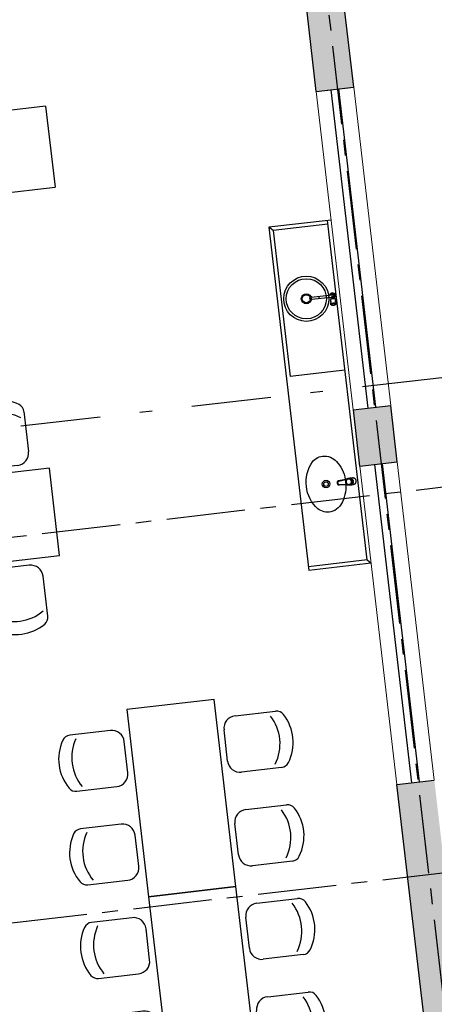
# Model space of a CAD drawing. Units: metres. Extents: x 0 to 724, y -252 to 1290.
# Drawn here: x 558 to 561, y 535 to 542 of the extents above; entities that cross this region are included whole.
import ezdxf
from ezdxf.enums import TextEntityAlignment as Align
from ezdxf.lldxf.tags import DXFTag

# ---------------------------------------------------------------- set-up
doc = ezdxf.new("R2010")
doc.units = ezdxf.units.M
doc.linetypes.add('DASHDOT2', pattern=[12.7, 6.35, -3.175, 0, -3.175])
doc.linetypes.add('PL-POUSO-ARQ-EIXO$0$CENTER', pattern=[2, 1.25, -0.25, 0.25, -0.25])
for name, color, linetype in [('0149-11_REF-PE$0$ARQ-detalhe bloco', 1, 'Continuous'), ('0149-11_REF-PE$0$ARQ-sanitários', 2, 'Continuous'), ('_ARQ_MOB', 8, 'Continuous'), ('_ARQ_VISTA02', 2, 'Continuous'), ('ARQ-nome do ambiente', 3, 'Continuous'), ('EIXO$0$A-EIXOS-PRI', 252, 'PL-POUSO-ARQ-EIXO$0$CENTER'), ('OFC-MALL-ARQ-EX-1PV$0$A_HTC_1', 252, 'Continuous'), ('PROJECAO', 251, 'DASHED2')]:
    doc.layers.add(name, color=color, linetype=linetype)
doc.layers.add('Alvenaria', color=5, linetype='Continuous', lineweight=30)
doc.layers.add('ARQ-GRADIL', color=32, linetype='Continuous', lineweight=15)
doc.styles.add('12075', font='romans.shx', dxfattribs={"height": 0.225})
tags = doc.linetypes.add('DASHED2', pattern=[0.375, 0.25, -0.125]).pattern_tags.tags
tags[6:7] = [DXFTag(74, 4), DXFTag(75, 0), DXFTag(340, '0'), DXFTag(46, 1.0), DXFTag(50, 0.0), DXFTag(44, 0.0), DXFTag(45, 0.0)]
tags[4:5] = [DXFTag(74, 4), DXFTag(75, 0), DXFTag(340, '0'), DXFTag(46, 1.0), DXFTag(50, 0.0), DXFTag(44, 0.0), DXFTag(45, 0.0)]

# ---------------------------------------------------------------- blocks, each defined once
blk = doc.blocks.new('0149-11_REF-PE$0$1170c_p')
for p, q in [((-26, -21.7), (-25.9, -22.8)), ((-25.9, -0.3), (-25.9, -17.2)), ((-25.9, -17.3), (-25.9, -17.3)), ((-25.9, -17.3), (-25.9, -21.9)), ((-25.9, -17.3), (-25.9, -17.3)), ((-25.9, -26.3), (-25.9, -32.3)), ((-23.6, -42.7), (-22.8, -49.5)), ((-22.8, -49.5), (-22.6, -50.8)), ((-22.6, -50.8), (-22.6, -50.8)), ((-22.6, -50.8), (-21.8, -58)), ((-21.8, -49.6), (-22.3, -45)), ((-21.6, -50.9), (-21.8, -49.6)), ((-21.8, -58), (-15.8, -112.6)), ((-20.8, -57.7), (-21.6, -50.9)), ((-14.8, -112.3), (-20.8, -57.7)), ((20.8, -57.7), (-20.8, -57.7)), ((14.8, -112.3), (20.8, -57.7)), ((21.8, -58), (15.8, -112.6)), ((20.8, -57.7), (21.6, -50.9)), ((21.6, -50.9), (21.8, -49.6)), ((21.8, -49.6), (22.3, -45)), ((22.6, -50.8), (21.8, -58)), ((22.8, -49.5), (22.6, -50.8)), ((22.6, -50.8), (22.6, -50.8)), ((23.6, -42.6), (22.8, -49.5)), ((25.1, -19.9), (25, -19.8)), ((25.9, -0.3), (25.9, -17.2)), ((25.9, -17.2), (25.9, -17.2)), ((25.9, -17.3), (25.9, -17.3)), ((25.9, -17.3), (25.9, -21.9)), ((25.9, -17.3), (25.9, -17.3)), ((25.9, -22.8), (26, -21.7)), ((25.9, -32.3), (25.9, -26.3)), ((26.1, -17.2), (26.1, -17)), ((-15.8, -112.6), (-15.4, -115.9)), ((-15.4, -115.9), (-15.4, -116.1)), ((-15.4, -116.1), (-15.3, -116.3)), ((-3.8, -121.9), (3.8, -121.9)), ((3.8, -123.1), (-3.8, -123.1)), ((-3.5, -126.2), (3.5, -126.2)), ((-3.5, -126.2), (3.5, -126.2)), ((-3.5, -126.2), (-3.5, -126.2)), ((3.5, -126.2), (3.5, -126.2)), ((15.3, -116.3), (15.4, -116.1)), ((15.8, -112.6), (15.4, -115.9)), ((15.4, -116.1), (15.4, -115.9))]:
    blk.add_line(p, q)
for points in [[(24.3, 9.3, 0), (24, 10, 0), (23.5, 11.1, 0), (23, 12.2, 0), (22.4, 13.2, 0), (21.8, 14.3, 0), (21.1, 15.3, 0), (20.4, 16.3, 0), (19.7, 17.2, 0), (18.9, 18.1, 0), (18.1, 19, 0), (17.2, 19.8, 0), (16.3, 20.6, 0), (15.4, 21.4, 0), (14.5, 22.1, 0), (13.5, 22.7, 0), (12.5, 23.3, 0), (11.4, 23.9, 0), (10.4, 24.4, 0), (9.3, 24.9, 0), (8.2, 25.3, 0), (7.1, 25.6, 0), (5.9, 25.9, 0), (4.8, 26.2, 0), (3.7, 26.4, 0), (2.5, 26.5, 0), (1.3, 26.6, 0), (0.2, 26.7, 0), (-1, 26.6, 0), (-2.1, 26.6, 0), (-3.3, 26.4, 0), (-4.5, 26.3, 0), (-5.6, 26, 0), (-6.7, 25.7, 0), (-7.8, 25.4, 0), (-8.9, 25, 0), (-10, 24.6, 0), (-11.1, 24.1, 0), (-12.1, 23.5, 0), (-13.2, 22.9, 0), (-14.1, 22.3, 0), (-15.1, 21.6, 0), (-16, 20.9, 0), (-16.9, 20.1, 0), (-17.8, 19.3, 0), (-18.7, 18.4, 0), (-19.4, 17.5, 0), (-20.2, 16.6, 0), (-20.9, 15.6, 0), (-21.6, 14.6, 0), (-22.2, 13.6, 0), (-22.8, 12.5, 0), (-23.3, 11.5, 0), (-23.8, 10.3, 0), (-24.3, 9.2, 0), (-24.7, 8, 0), (-25, 6.9, 0), (-25.3, 5.7, 0), (-25.4, 5.3, 0)], [(25.4, 5.2, 0), (24.9, 7.3, 0), (24.2, 9.4, 0), (23.3, 11.5, 0), (22.3, 13.4, 0), (21.1, 15.3, 0), (19.8, 17.1, 0), (18.3, 18.8, 0), (16.7, 20.3, 0), (14.9, 21.7, 0), (13, 23, 0), (11, 24.1, 0), (9, 25, 0), (6.8, 25.7, 0), (4.6, 26.2, 0), (2.3, 26.5, 0), (0.1, 26.6, 0), (-2.2, 26.5, 0), (-4.5, 26.2, 0), (-6.7, 25.7, 0), (-8.9, 25, 0), (-10.9, 24.1, 0), (-12.9, 23, 0), (-14.8, 21.8, 0), (-16.6, 20.4, 0), (-18.2, 18.9, 0), (-19.7, 17.2, 0), (-21.1, 15.4, 0), (-22.3, 13.5, 0), (-23.3, 11.6, 0), (-24.1, 9.5, 0), (-24.8, 7.4, 0), (-25.4, 5.3, 0)], [(-25.4, -16.8, 0), (-24.6, -13.9, 0), (-23.3, -11, 0), (-21.8, -8.3, 0), (-19.8, -5.8, 0), (-17.6, -3.6, 0), (-15.1, -1.6, 0), (-12.4, 0, 0), (-9.5, 1.3, 0), (-6.4, 2.3, 0), (-3.3, 2.9, 0), (0, 3.1, 0), (3.2, 2.9, 0), (6.3, 2.3, 0), (9.4, 1.4, 0), (12.3, 0.1, 0), (15.1, -1.6, 0), (17.6, -3.5, 0), (19.8, -5.8, 0), (21.7, -8.2, 0), (23.3, -10.9, 0), (24.5, -13.8, 0), (25.4, -16.8, 0), (25.4, -16.8, 0)], [(24.7, -18.5, 0), (24, -15.6, 0), (22.9, -12.7, 0), (21.5, -10, 0), (19.7, -7.5, 0), (17.7, -5.2, 0), (15.3, -3.2, 0), (12.7, -1.5, 0), (9.9, -0.1, 0), (6.9, 0.9, 0), (3.8, 1.5, 0), (0.7, 1.8, 0), (-2.5, 1.7, 0), (-5.6, 1.2, 0), (-8.6, 0.3, 0), (-11.5, -0.9, 0), (-14.2, -2.5, 0), (-16.7, -4.3, 0), (-18.9, -6.5, 0), (-20.8, -8.9, 0), (-22.4, -11.6, 0), (-23.6, -14.4, 0), (-24.4, -17.3, 0), (-24.6, -18.5, 0)], [(-25.9, -0.3, 0), (-25.9, -0.3, 0), (-26, -4.5, 0), (-26.1, -8.6, 0), (-26.1, -12.8, 0), (-26.1, -17, 0)], [(-26.1, -17, 0), (-26.1, -17.5, 0), (-26.1, -18.1, 0), (-26.1, -18.8, 0), (-26.1, -19.6, 0), (-26.1, -20.1, 0)], [(-26.1, -17.2, 0), (-26.1, -17.6, 0), (-26.1, -18.2, 0), (-26.1, -18.9, 0), (-26.1, -19.6, 0), (-26, -20.2, 0)], [(-25.9, -21.9, 0), (-25.7, -18.8, 0), (-25.4, -16.8, 0)], [(-25.4, -21.3, 0), (-25.9, -24.3, 0), (-25.9, -26.3, 0)], [(-25.9, -21.9, 0), (-25.9, -21.9, 0), (-25.9, -22, 0), (-25.8, -22, 0), (-25.7, -22, 0), (-25.6, -22.1, 0), (-25.6, -22.1, 0)], [(-25.9, -31, 0), (-25.9, -32.3, 0)], [(-25.9, -32.3, 0), (-25.9, -33.5, 0)], [(-25.9, -33.5, 0), (-25.9, -34.1, 0), (-25.8, -35.2, 0), (-25.6, -36.4, 0), (-25.4, -37.5, 0), (-25.1, -38.6, 0), (-24.8, -39.7, 0), (-24.4, -40.8, 0), (-24, -41.9, 0), (-23.5, -42.9, 0), (-23, -43.9, 0), (-22.4, -44.9, 0), (-21.8, -45.9, 0), (-21.1, -46.9, 0), (-20.4, -47.8, 0), (-19.6, -48.7, 0), (-18.8, -49.5, 0), (-18, -50.3, 0), (-17.1, -51.1, 0), (-16.2, -51.8, 0), (-15.3, -52.5, 0), (-14.3, -53.2, 0), (-13.3, -53.8, 0), (-12.3, -54.4, 0), (-11.2, -54.9, 0), (-10.1, -55.4, 0), (-9, -55.8, 0), (-7.9, -56.2, 0), (-6.8, -56.5, 0), (-5.6, -56.8, 0), (-4.4, -57, 0), (-3.3, -57.1, 0), (-2.1, -57.3, 0), (-0.9, -57.3, 0), (0, -57.3, 0)], [(0, -1.4, 0), (-3.2, -1.6, 0), (-6.4, -2.2, 0), (-9.4, -3.1, 0), (-12.4, -4.4, 0), (-15.1, -6.1, 0), (-17.6, -8, 0), (-19.8, -10.2, 0), (-21.7, -12.7, 0), (-23.3, -15.4, 0), (-24.5, -18.3, 0), (-25.4, -21.3, 0)], [(0, -1.4, 0), (-0.6, -1.4, 0), (-1.8, -1.4, 0), (-3, -1.5, 0), (-4.2, -1.7, 0), (-5.3, -1.9, 0), (-6.5, -2.2, 0), (-7.6, -2.5, 0), (-8.8, -2.8, 0), (-9.9, -3.2, 0), (-11, -3.7, 0), (-12, -4.2, 0), (-13.1, -4.8, 0), (-14.1, -5.4, 0), (-15, -6, 0), (-16, -6.7, 0), (-16.9, -7.4, 0), (-17.8, -8.2, 0), (-18.6, -9, 0), (-19.4, -9.8, 0), (-20.2, -10.7, 0), (-20.9, -11.6, 0), (-21.6, -12.5, 0), (-22.2, -13.5, 0), (-22.8, -14.5, 0), (-23.4, -15.5, 0), (-23.9, -16.5, 0), (-24.3, -17.6, 0), (-24.7, -18.7, 0), (-25, -19.8, 0), (-25.3, -20.9, 0), (-25.4, -21.3, 0)], [(-20.8, -57.7, 0), (-20.9, -57.7, 0), (-20.9, -57.7, 0), (-21, -57.7, 0), (-21.1, -57.7, 0), (-21.1, -57.7, 0), (-21.2, -57.7, 0), (-21.2, -57.8, 0), (-21.3, -57.8, 0), (-21.4, -57.8, 0), (-21.4, -57.8, 0), (-21.5, -57.8, 0), (-21.5, -57.8, 0), (-21.6, -57.8, 0), (-21.6, -57.9, 0), (-21.6, -57.9, 0), (-21.7, -57.9, 0), (-21.7, -57.9, 0), (-21.7, -57.9, 0), (-21.8, -58, 0), (-21.8, -58, 0), (-21.8, -58, 0), (-21.8, -58, 0), (-21.8, -58, 0)], [(25, -19.8, 0), (24.8, -19.1, 0), (24.4, -18, 0), (24, -16.9, 0), (23.6, -15.9, 0), (23, -14.9, 0), (22.5, -13.9, 0), (21.8, -12.9, 0), (21.2, -11.9, 0), (20.5, -11, 0), (19.7, -10.1, 0), (18.9, -9.3, 0), (18.1, -8.5, 0), (17.2, -7.7, 0), (16.3, -6.9, 0), (15.4, -6.2, 0), (14.4, -5.6, 0), (13.4, -5, 0), (12.4, -4.4, 0), (11.4, -3.9, 0), (10.3, -3.4, 0), (9.2, -3, 0), (8.1, -2.6, 0), (6.9, -2.3, 0), (5.8, -2, 0), (4.6, -1.8, 0), (3.4, -1.6, 0), (2.3, -1.5, 0), (1.1, -1.4, 0), (0, -1.4, 0)], [(25.4, -21.4, 0), (24.6, -18.4, 0), (23.4, -15.5, 0), (21.8, -12.8, 0), (19.9, -10.3, 0), (17.7, -8.1, 0), (15.2, -6.1, 0), (12.4, -4.5, 0), (9.5, -3.1, 0), (6.5, -2.2, 0), (3.3, -1.6, 0), (0.1, -1.4, 0), (0, -1.4, 0)], [(0, -57.3, 0), (0.7, -57.3, 0), (1.9, -57.3, 0), (3, -57.2, 0), (4.2, -57, 0), (5.4, -56.8, 0), (6.5, -56.5, 0), (7.7, -56.2, 0), (8.8, -55.9, 0), (9.9, -55.4, 0), (11, -55, 0), (12.1, -54.5, 0), (13.1, -53.9, 0), (14.1, -53.3, 0), (15.1, -52.7, 0), (16.1, -52, 0), (17, -51.2, 0), (17.8, -50.5, 0), (18.7, -49.7, 0), (19.5, -48.8, 0), (20.3, -47.9, 0), (21, -47, 0), (21.7, -46.1, 0), (22.3, -45.1, 0), (22.9, -44.1, 0), (23.4, -43.1, 0), (23.9, -42, 0), (24.3, -41, 0), (24.7, -39.9, 0), (25, -38.8, 0), (25.3, -37.7, 0), (25.6, -36.5, 0), (25.7, -35.4, 0), (25.9, -34.3, 0), (25.9, -33.5, 0)], [(20.8, -57.7, 0), (20.9, -57.7, 0), (20.9, -57.7, 0), (21, -57.7, 0), (21.1, -57.7, 0), (21.1, -57.7, 0), (21.2, -57.7, 0), (21.2, -57.8, 0), (21.3, -57.8, 0), (21.4, -57.8, 0), (21.4, -57.8, 0), (21.5, -57.8, 0), (21.5, -57.8, 0), (21.6, -57.8, 0), (21.6, -57.9, 0), (21.6, -57.9, 0), (21.7, -57.9, 0), (21.7, -57.9, 0), (21.7, -57.9, 0), (21.8, -58, 0), (21.8, -58, 0), (21.8, -58, 0), (21.8, -58, 0), (21.8, -58, 0)], [(25.4, -16.8, 0), (25.9, -19.9, 0), (25.9, -21.9, 0)], [(25.9, -26.3, 0), (25.7, -23.2, 0), (25.4, -21.4, 0)], [(25.9, -21.9, 0), (25.9, -21.9, 0), (25.9, -22, 0), (25.8, -22, 0), (25.7, -22, 0), (25.6, -22.1, 0), (25.6, -22.1, 0)], [(26.1, -17, 0), (26.1, -12.8, 0), (26.1, -8.6, 0), (26, -4.5, 0), (25.9, -0.3, 0), (25.9, -0.3, 0)], [(25.9, -31, 0), (25.9, -32.3, 0)], [(25.9, -33.5, 0), (25.9, -32.3, 0)], [(26, -20.2, 0), (26.1, -19.6, 0), (26.1, -18.9, 0), (26.1, -18.2, 0), (26.1, -17.6, 0), (26.1, -17.2, 0)], [(26.1, -20.1, 0), (26.1, -19.6, 0), (26.1, -18.8, 0), (26.1, -18.1, 0), (26.1, -17.5, 0), (26.1, -17, 0)], [(-15.4, -116.1, 0), (-15.3, -116.6, 0), (-15.2, -117.3, 0), (-15, -118, 0), (-14.7, -118.7, 0), (-14.4, -119.4, 0), (-14, -120.1, 0), (-13.6, -120.8, 0), (-13.1, -121.5, 0), (-12.6, -122.1, 0), (-12, -122.7, 0), (-11.4, -123.3, 0), (-10.7, -123.9, 0), (-9.9, -124.4, 0), (-9.1, -124.8, 0), (-8.3, -125.2, 0), (-7.5, -125.5, 0), (-6.8, -125.8, 0), (-6, -125.9, 0), (-5.2, -126.1, 0), (-4.3, -126.2, 0), (-3.5, -126.2, 0)], [(-15.3, -116.3, 0), (-15.2, -117, 0), (-15, -117.8, 0), (-14.7, -118.6, 0), (-14.4, -119.4, 0), (-14, -120.1, 0), (-13.6, -120.8, 0), (-13.5, -120.9, 0)], [(-15.1, -115.3, 0), (-14.4, -116.9, 0), (-13.4, -118.4, 0), (-12.2, -119.8, 0), (-10.8, -120.9, 0), (-9.2, -121.9, 0), (-7.5, -122.5, 0), (-5.7, -122.9, 0), (-3.8, -123.1, 0)], [(-3.8, -121.9, 0), (-4.6, -121.9, 0), (-5.4, -121.8, 0), (-6.2, -121.7, 0), (-7, -121.5, 0), (-7.8, -121.2, 0), (-8.5, -120.9, 0), (-9.2, -120.5, 0), (-9.9, -120.1, 0), (-10.6, -119.7, 0), (-11.2, -119.1, 0), (-11.8, -118.6, 0), (-12.3, -118, 0), (-12.8, -117.4, 0), (-13.2, -116.7, 0), (-13.6, -116, 0), (-14, -115.3, 0), (-14.3, -114.6, 0), (-14.5, -113.8, 0), (-14.7, -113.1, 0), (-14.8, -112.3, 0)], [(-13.5, -120.9, 0), (-13.2, -121.4, 0), (-12.7, -122, 0), (-12.5, -122.3, 0), (-12.2, -122.6, 0), (-11.9, -122.9, 0), (-11.6, -123.2, 0), (-11.2, -123.5, 0), (-10.8, -123.8, 0), (-10.3, -124.2, 0), (-9.7, -124.5, 0), (-9.1, -124.9, 0), (-8.5, -125.2, 0), (-7.7, -125.5, 0), (-7, -125.7, 0), (-6.5, -125.9, 0), (-6, -126, 0), (-5.4, -126.1, 0), (-4.8, -126.2, 0), (-4.2, -126.2, 0), (-3.5, -126.2, 0)], [(3.5, -126.2, 0), (4.3, -126.2, 0), (5.2, -126.1, 0), (6, -125.9, 0), (6.8, -125.8, 0), (7.5, -125.5, 0), (8.3, -125.2, 0), (9.1, -124.8, 0), (9.9, -124.4, 0), (10.7, -123.9, 0), (11.4, -123.3, 0), (12, -122.7, 0), (12.6, -122.1, 0), (13.1, -121.5, 0), (13.6, -120.8, 0), (14, -120.1, 0), (14.4, -119.4, 0), (14.7, -118.7, 0), (15, -118, 0), (15.2, -117.3, 0), (15.3, -116.6, 0), (15.4, -116.1, 0)], [(3.5, -126.2, 0), (4.2, -126.2, 0), (4.9, -126.1, 0), (5.6, -126.1, 0), (6.1, -125.9, 0), (6.7, -125.8, 0), (7.4, -125.6, 0), (8.3, -125.3, 0), (9, -124.9, 0), (9.8, -124.5, 0), (10.4, -124.1, 0), (10.9, -123.7, 0), (11.4, -123.4, 0), (11.8, -122.9, 0), (12.4, -122.3, 0), (12.6, -122.2, 0)], [(3.8, -121.9, 0), (4.6, -121.9, 0), (5.4, -121.8, 0), (6.2, -121.7, 0), (7, -121.5, 0), (7.8, -121.2, 0), (8.5, -120.9, 0), (9.2, -120.5, 0), (9.9, -120.1, 0), (10.6, -119.7, 0), (11.2, -119.1, 0), (11.8, -118.6, 0), (12.3, -118, 0), (12.8, -117.4, 0), (13.2, -116.7, 0), (13.6, -116, 0), (14, -115.3, 0), (14.3, -114.6, 0), (14.5, -113.8, 0), (14.7, -113.1, 0), (14.8, -112.3, 0)], [(15.1, -115.3, 0), (14.4, -116.9, 0), (13.4, -118.4, 0), (12.2, -119.8, 0), (10.7, -120.9, 0), (9.2, -121.9, 0), (7.5, -122.5, 0), (5.7, -122.9, 0), (3.8, -123.1, 0)], [(12.6, -122.2, 0), (13, -121.7, 0), (13.5, -121, 0), (14, -120.2, 0), (14.2, -119.8, 0), (14.5, -119.3, 0), (14.7, -118.7, 0), (14.9, -118.2, 0), (15.1, -117.5, 0), (15.2, -116.8, 0), (15.3, -116.3, 0)]]:
    blk.add_polyline3d(points)
blk.add_polyline3d([(21.9, -33.4, 0), (21.7, -30.5, 0), (21.1, -27.7, 0), (20.2, -25.1, 0), (18.8, -22.5, 0), (17.1, -20.2, 0), (15.1, -18.1, 0), (12.8, -16.3, 0), (10.3, -14.8, 0), (7.6, -13.6, 0), (4.8, -12.8, 0), (1.9, -12.4, 0), (-1.1, -12.3, 0), (-4, -12.6, 0), (-6.9, -13.3, 0), (-9.6, -14.4, 0), (-12.2, -15.8, 0), (-14.6, -17.6, 0), (-16.6, -19.6, 0), (-18.4, -21.9, 0), (-19.8, -24.4, 0), (-20.9, -27, 0), (-21.6, -29.8, 0), (-21.9, -32.6, 0), (-21.8, -35.5, 0), (-21.3, -38.3, 0), (-20.5, -41, 0), (-19.2, -43.6, 0), (-17.6, -46, 0), (-15.7, -48.1, 0), (-13.5, -50, 0), (-11, -51.6, 0), (-8.3, -52.9, 0), (-5.5, -53.8, 0), (-2.6, -54.3, 0), (0.3, -54.4, 0), (3.3, -54.2, 0), (6.2, -53.6, 0), (8.9, -52.6, 0), (11.6, -51.3, 0), (14, -49.6, 0), (16.1, -47.7, 0), (18, -45.5, 0), (19.5, -43, 0), (20.7, -40.4, 0), (21.5, -37.7, 0), (21.9, -34.8, 0)], close=True)
for centre, radius, start, end in [((1.9, -0.3), 27.9, 168.45441, 180.00331), ((-1.8, -0.2), 27.7, 14.79403, 20.02458), ((-1.9, -0.3), 27.8, 11.31909, 14.7969), ((-1.9, -0.3), 27.9, 359.99686, 11.34624), ((90.5, -15.6), 116.6, 182.20608, 182.99993), ((1.9, -21.8), 27.8, 180.17589, 184.90966), ((1.8, -26.4), 24.2, 11.9779, 15.42115), ((-1.9, -21.8), 27.8, 355.09039, 359.82412), ((-90.5, -15.6), 116.7, 357.0074, 357.79227), ((-4.3, -111.3), 11.6, 186.32076, 199.94804), ((4.3, -111.3), 11.6, 339.98486, 353.67916)]:
    blk.add_arc(centre, radius, start, end)
blk = doc.blocks.new('0149-11_REF-PE$0$Cuba oval emb PLAN com DECAMATIC')
blk.add_lwpolyline([(0.224, 0.3155, -0.14623), (0.379, 0.2705, -0.09047), (0.424, 0.2315, -0.123903), (0.4475, 0.1705, -0.21906), (0.4125, 0.0705, -0.185248), (0.224, 0, -0.185248), (0.0355, 0.0705, -0.21906), (0.0005, 0.1705, -0.123903), (0.024, 0.2315, -0.09047), (0.069, 0.2705, -0.14623)], format="xyb", close=True)
at = {"layer": '0149-11_REF-PE$0$ARQ-detalhe bloco'}
for radius in [0.0305, 0.018]:
    blk.add_circle((0.224, 0.158), radius, dxfattribs=at)
at = {"layer": '0149-11_REF-PE$0$ARQ-detalhe bloco', "xscale": 0.001, "yscale": 0.001, "zscale": 0.001}
blk.add_blockref('0149-11_REF-PE$0$1170c_p', (0.2262, 0.3732), dxfattribs=at)
blk = doc.blocks.new('0149-11_REF-PE$0$TORNEIRA COZINHA')
for points in [[(0.0187, 0.0125, 1.344306), (-0.0087, -0.0207)], [(0.0087, -0.0207, 0.146869), (0.0187, -0.0125)]]:
    blk.add_lwpolyline(points, format="xyb")
for points in [[(-0.0087, -0.001), (-0.0087, 0)], [(0.0082, 0.0125), (0.0252, 0.0125)], [(0.0398, 0.02), (0.0389, 0.0198), (0.0389, 0.0191), (0.0396, 0.0184), (0.0409, 0.0176), (0.0431, 0.017), (0.0458, 0.0168), (0.0507, 0.0173), (0.0607, 0.02), (0.0671, 0.02)], [(0.0502, 0.0172), (0.0398, 0.02)], [(-0.0087, -0.1698), (-0.0087, -0.001)], [(0.0671, -0.02), (0.0607, -0.02), (0.0518, -0.0176), (0.0458, -0.0168), (0.0427, -0.0171), (0.0402, -0.018), (0.0388, -0.0193), (0.039, -0.0198), (0.0398, -0.02)], [(0.0502, -0.0172), (0.0398, -0.02)]]:
    blk.add_lwpolyline(points)
at = {"ltscale": 0.420988}
for points in [[(0.0087, 0), (0.0087, -0.0035)], [(0.0087, -0.0035), (0.0087, -0.0056)], [(0.0087, -0.0056), (0.0087, -0.0115)]]:
    blk.add_lwpolyline(points, dxfattribs=at)
at = {"ltscale": 0.103627}
blk.add_lwpolyline([(0.0315, 0.02), (0.0398, 0.02)], dxfattribs=at)
at = {"ltscale": 0.017405}
blk.add_lwpolyline([(0.0676, 0.02), (0.069, 0.02), (0.0713, 0.0193), (0.0732, 0.0173), (0.075, 0.014), (0.0764, 0.0096), (0.0771, 0.005), (0.0774, -0.0004), (0.077, -0.0059), (0.0762, -0.0105), (0.0749, -0.0143), (0.0731, -0.0175), (0.0711, -0.0194), (0.069, -0.02), (0.0676, -0.02)], dxfattribs=at)
at = {"ltscale": 0.205792}
for points in [[(0.0179, -0.0125), (0.0087, -0.0125), (0.0087, -0.0115)], [(0.0087, -0.1701), (0.0087, -0.0125)], [(0.0179, -0.0125), (0.0187, -0.0125)], [(0.0187, -0.0125), (0.0252, -0.0125)]]:
    blk.add_lwpolyline(points, dxfattribs=at)
at = {"ltscale": 0.103604}
blk.add_lwpolyline([(0.0315, -0.02), (0.0398, -0.02)], dxfattribs=at)
at = {"ltscale": 0.019919}
for points in [[(-0.0116, -0.1704), (-0.0116, -0.172)], [(0.0116, -0.1704), (0.0116, -0.172)]]:
    blk.add_lwpolyline(points, dxfattribs=at)
for centre, major_axis, ratio, start_param, end_param in [((0, 0), (-0.00872, 0), 0.99998, 3.141593, 6.283185), ((0.0315, 0), (0, -0.02), 0.406737, 3.141622, 5.212389), ((0.0676, 0), (0, -0.02), 0.406737, 3.141655, 5.223493), ((0.0694, 0), (0, -0.0195), 0.406737, 5.223493, 11.506678), ((0.0671, 0), (0, -0.02), 0.406737, 3.113399, 3.141622), ((0.0315, 0), (0, -0.02), 0.406737, 5.212389, 6.283215), ((0.0676, 0), (0, -0.02), 0.406737, 5.223493, 6.283247), ((0.0671, 0), (0, -0.02), 0.406737, 0.000029, 0.027819), ((0, -0.1704), (-0.0116, 0), 0.996283, 5.786909, 6.283168), ((0, -0.172), (-0.0116, 0), 0.996283, 6.283168, 8.928501), ((0, -0.172), (0.0116, 0), 0.996603, 3.141774, 5.786774), ((0, -0.1704), (-0.0116, 0), 0.996283, 5.56437, 5.786909), ((0, -0.1698), (0.00872, 0), 0.996284, 3.141593, 6.283185), ((0, -0.1704), (-0.0116, 0), 0.996283, 3.141575, 3.860408), ((0, -0.172), (-0.0116, 0), 0.996283, 2.645316, 3.141575), ((0.0093, -0.177), (-0.000878, 0.000477), 0.075746, 3.141593, 3.182737)]:
    blk.add_ellipse(centre, major_axis=major_axis, ratio=ratio, start_param=start_param, end_param=end_param)
at = {"layer": '0149-11_REF-PE$0$ARQ-detalhe bloco'}
for points in [[(0.0179, 0.0125, 1.321084), (-0.0087, -0.02)], [(0.0087, -0.0056, 1.037928), (-0.0091, 0.005, 0.275299), (-0.0087, -0.0056)], [(0.0087, -0.0035, 1.475976), (-0.0087, -0.0035)], [(-0.0091, 0.001, 0.05451), (-0.0091, -0.001)], [(0.0087, -0.0016, 1.033048), (-0.0088, 0.001)], [(0.0077, 0.0125, 0.012745), (0.0082, 0.0125)], [(-0.0088, -0.001, 0.016263), (-0.0087, -0.0016)]]:
    blk.add_lwpolyline(points, format="xyb", dxfattribs=at)
at = {"layer": '0149-11_REF-PE$0$ARQ-detalhe bloco', "ltscale": 0.11322}
for points in [[(-0.0087, -0.0115), (-0.0133, -0.0069, -0.043023), (-0.0143, -0.0045), (-0.0143, 0.0045, -0.043023), (-0.0133, 0.0069)], [(0.0077, 0.0125), (0.0069, 0.0133, 0.043023), (0.0045, 0.0143), (-0.0045, 0.0143, 0.043024), (-0.0069, 0.0133), (-0.0131, 0.0071)], [(0.0077, 0.0125), (0.0133, 0.0069, -0.043022), (0.0143, 0.0045), (0.0143, -0.0045, -0.043022), (0.0133, -0.0069), (0.0087, -0.0115)], [(0.0087, -0.02, 0.138333), (0.0179, -0.0125)]]:
    blk.add_lwpolyline(points, format="xyb", dxfattribs=at)
at = {"layer": '0149-11_REF-PE$0$ARQ-detalhe bloco'}
blk.add_lwpolyline([(0.0238, 0.006), (0.0207, 0.0083), (0.0171, 0.0101), (0.0125, 0.0117), (0.0082, 0.0125)], dxfattribs=at)
at = {"layer": '0149-11_REF-PE$0$ARQ-detalhe bloco', "ltscale": 0.001039}
blk.add_lwpolyline([(-0.0087, -0.001), (-0.0093, -0.001)], dxfattribs=at)
at = {"layer": '0149-11_REF-PE$0$ARQ-detalhe bloco', "ltscale": 0.11322}
blk.add_lwpolyline([(0.0087, -0.0125), (0.0087, -0.0124), (0.0132, -0.0115), (0.0172, -0.0101), (0.0208, -0.0083), (0.0238, -0.006)], dxfattribs=at)
at = {"layer": '0149-11_REF-PE$0$ARQ-detalhe bloco'}
for centre, major_axis, ratio, start_param, end_param in [((0.0671, 0), (0, -0.02), 0.406737, 3.141622, 5.212389), ((0.0671, 0), (0, -0.0195), 0.406737, 3.575141, 5.223493), ((0.069, 0), (0, -0.02), 0.406737, 3.141655, 6.283247), ((0, -0.0337), (0.00872, 0), 0.673769, 0, 3.141593), ((0.0671, 0), (0, -0.02), 0.406737, 5.212389, 6.283215), ((0.0671, 0), (0, -0.0195), 0.406737, 5.223493, 5.855085), ((0, -0.1125), (0.00872, 0), 0.673769, 6.283185, 9.424778), ((0, -0.1704), (-0.0112, 0), 0.996283, 5.606199, 10.101764), ((0, -0.1704), (0.0105, 0), 0.996283, 2.55836, 6.866417), ((0, -0.1704), (-0.0116, 0), 0.996283, 6.283168, 9.424761), ((0, -0.1703), (0.00978, 0), 0.996283, 2.672156, 6.752621), ((0, -0.1701), (0.00872, 0), 0.996283, 3.141618, 6.28316)]:
    blk.add_ellipse(centre, major_axis=major_axis, ratio=ratio, start_param=start_param, end_param=end_param, dxfattribs=at)
blk = doc.blocks.new('0149-11_REF-PE$0$fabrinox nº 32_planta')
at = {"color": 0}
for radius in [0.18, 0.16]:
    blk.add_circle((0, 0), radius, dxfattribs=at)
at = {"layer": '0149-11_REF-PE$0$ARQ-detalhe bloco'}
for radius in [0.04, 0.032]:
    blk.add_circle((0, 0), radius, dxfattribs=at)
blk.add_blockref('0149-11_REF-PE$0$TORNEIRA COZINHA', (0.0004, 0.21), dxfattribs=at)
blk = doc.blocks.new('CF-flat-14')
at = {"layer": '_ARQ_MOB'}
for p, q in [((-0.1, 0.225), (-0.4258, 0.2249)), ((0, -0.125), (0, 0.125)), ((-0.4207, -0.2251), (-0.1, -0.225))]:
    blk.add_line(p, q, dxfattribs=at)
for centre, radius, start, end in [((-0.1762, 0.004), 0.3617, 148.84067, 213.05376), ((-0.4258, 0.1549), 0.07, 90.01, 148.84067), ((-0.0711, 0.004), 0.3617, 148.84067, 213.05376), ((-0.1, 0.125), 0.1, 0.01, 90.01), ((-0.1, -0.125), 0.1, 270.01, 0.01), ((-0.4207, -0.1551), 0.07, 213.05376, 270.01)]:
    blk.add_arc(centre, radius, start, end, dxfattribs=at)
blk = doc.blocks.new('M6REF-flat-4')
at = {"layer": '_ARQ_MOB'}
for p, q in [((0.5, 1.35), (0.8258, 1.3499)), ((0.4, 1), (0.4, 1.25)), ((0.8206, 0.8999), (0.5, 0.9)), ((-0.5, 0.6), (-0.8258, 0.5999)), ((0.5, 0.6), (0.8258, 0.5999)), ((-0.4, 0.25), (-0.4, 0.5)), ((0.4, 0.25), (0.4, 0.5)), ((-0.8207, 0.1499), (-0.5, 0.15)), ((0.8207, 0.1499), (0.5, 0.15))]:
    blk.add_line(p, q, dxfattribs=at)
blk.add_lwpolyline([(0.35, 0), (0.35, 1.5), (-0.35, 1.5), (-0.35, 0)], close=True, dxfattribs=at)
for centre, radius, start, end in [((0.5, 1.25), 0.1, 89.99, 179.99), ((0.8258, 1.2799), 0.07, 31.15933, 89.99), ((0.4711, 1.129), 0.3617, 326.94624, 31.15933), ((0.5762, 1.129), 0.3617, 326.94624, 31.15933), ((0.5, 1), 0.1, 179.99, 269.99), ((0.8207, 0.9699), 0.07, 269.99, 326.94624), ((-0.5762, 0.379), 0.3617, 148.84067, 213.05376), ((-0.8258, 0.5299), 0.07, 90.01, 148.84067), ((-0.4711, 0.379), 0.3617, 148.84067, 213.05376), ((-0.5, 0.5), 0.1, 0.01, 90.01), ((0.5, 0.5), 0.1, 89.99, 179.99), ((0.4711, 0.379), 0.3617, 326.94624, 31.15933), ((0.8258, 0.5299), 0.07, 31.15933, 89.99), ((0.5762, 0.379), 0.3617, 326.94624, 31.15933), ((-0.5, 0.25), 0.1, 270.01, 0.01), ((0.5, 0.25), 0.1, 179.99, 269.99), ((-0.8207, 0.2199), 0.07, 213.05376, 270.01), ((0.8207, 0.2199), 0.07, 269.99, 326.94624)]:
    blk.add_arc(centre, radius, start, end, dxfattribs=at)
blk.add_blockref('CF-flat-14', (-0.4, 1.125), dxfattribs=at)
blk = doc.blocks.new('1 PAVIMENTO')
at = {"layer": 'ARQ-GRADIL'}
h = blk.add_hatch(color=253, dxfattribs=at)
h.dxf.hatch_style = 1
h.paths.add_polyline_path([(82.7758, 65.9935), (82.7387, 66.3125), (82.7382, 66.3134), (79.9466, 64.8252), (79.9838, 64.5051)])
h.paths.add_polyline_path([(79.9838, 64.5051), (79.9466, 64.8252), (78.1929, 63.8903), (78.0713, 63.8254), (78.1163, 63.4384), (78.2438, 63.4532), (78.2301, 63.5702)])
h.paths.add_polyline_path([(78.0713, 63.8254), (77.9085, 63.7387), (77.5515, 63.5467), (77.6957, 63.2852), (77.9458, 63.4186), (78.1163, 63.4384)])
h.paths.add_polyline_path([(76.674, 63.0805), (76.1777, 62.8159), (76.3188, 62.5512), (76.8149, 62.8161)])
edge = h.paths.add_edge_path()
edge.add_ellipse((74.4985, 61.5651), major_axis=(0.01, 0.01), ratio=1, start_angle=74.00778, end_angle=85.9308, ccw=False)
edge.add_line((74.4908, 61.5771), (74.5437, 61.6052))
edge.add_line((74.5437, 61.6052), (74.4027, 61.8697))
edge.add_line((74.4027, 61.8697), (74.0324, 61.6723))
edge.add_line((74.0324, 61.6723), (74.1734, 61.4078))
edge.add_line((74.1734, 61.4078), (74.1735, 61.4075))
edge.add_line((74.1735, 61.4075), (74.4892, 61.5758))
h.paths.add_polyline_path([(72.4087, 60.4666), (72.2676, 60.7314), (71.3082, 60.2199), (71.3921, 60.0677), (71.6603, 60.0677), (71.7838, 60.1335), (71.7837, 60.1339), (71.9259, 60.2097)])
h.paths.add_polyline_path([(71.6603, 60.0677), (71.3921, 60.0677), (71.4531, 59.9572)])
h.paths.add_polyline_path([(70.5723, 59.4881), (70.4314, 59.7525), (69.8158, 59.4243), (69.9569, 59.1596), (70.3619, 59.3755), (70.3618, 59.3758)])
h.paths.add_polyline_path([(69.0801, 58.6921), (68.939, 58.9569), (67.9263, 58.417), (68.0674, 58.1523)])
h.paths.add_polyline_path([(66.3063, 57.2134), (66.1652, 57.4781), (65.7524, 57.258), (65.7803, 57.0182), (65.8157, 56.9518), (65.9722, 57.0353)])
h.paths.add_polyline_path([(65.7524, 57.258), (65.6746, 57.2165), (65.7803, 57.0182)])
h.paths.add_polyline_path([(64.0506, 56.0108), (63.9094, 56.2755), (63.1888, 55.8914), (63.8266, 55.8914)])
h.paths.add_polyline_path([(63.8266, 55.8914), (63.1888, 55.8914), (62.392, 55.4666), (62.5332, 55.2019)])
h.paths.add_polyline_path([(60.7721, 54.263), (60.6309, 54.5277), (58.6113, 53.451), (58.6678, 52.9635), (58.7926, 52.978), (58.7674, 53.1943)])
at = {"layer": 'PROJECAO', "lineweight": 0}
h = blk.add_hatch(color=252, dxfattribs=at)
h.dxf.hatch_style = 1
h.paths.add_polyline_path([(78.918, 56.5413), (78.7486, 56.5216), (78.8219, 55.8919), (78.9935, 55.8919)])
h.paths.add_polyline_path([(79.1096, 56.0146), (79.1096, 56.0146), (79.1051, 56.0538), (79.0466, 56.5563), (78.918, 56.5413), (78.9935, 55.8919), (79.1239, 55.8919)])
h.paths.add_polyline_path([(79.1239, 55.8919), (78.9935, 55.8919), (79.2574, 53.621), (79.3865, 53.636)])
h.paths.add_polyline_path([(78.9935, 55.8919), (78.8219, 55.8919), (79.0885, 53.6013), (79.2574, 53.621)])
h.paths.add_polyline_path([(78.2438, 63.4532), (78.1163, 63.4384), (78.508, 60.0682), (78.6378, 60.0682)])
h.paths.add_polyline_path([(78.1163, 63.4384), (77.9458, 63.4186), (78.3358, 60.0681), (78.508, 60.0682)])
h.paths.add_polyline_path([(78.508, 60.0682), (78.3358, 60.0681), (78.4538, 59.0545), (78.6236, 59.0742)])
h.paths.add_polyline_path([(78.6378, 60.0682), (78.508, 60.0682), (78.6236, 59.0742), (78.7518, 59.0892)])
h = blk.add_hatch(color=252, dxfattribs=at)
h.dxf.hatch_style = 1
h.paths.add_polyline_path([(82.0992, 29.1738), (81.9343, 29.1546), (82.1237, 27.5275), (82.2883, 27.5468)])
h.paths.add_polyline_path([(82.2323, 29.1893), (82.0992, 29.1738), (82.2883, 27.5468), (82.4217, 27.5624)])
h.paths.add_polyline_path([(82.4217, 27.5624), (82.2883, 27.5468), (82.31, 27.3603), (82.4434, 27.3758)])
h.paths.add_polyline_path([(82.2883, 27.5468), (82.1237, 27.5275), (82.1454, 27.3411), (82.31, 27.3603)])
h.paths.add_polyline_path([(81.6698, 32.8672), (81.5044, 32.8479), (81.6394, 31.6875), (81.8047, 31.7068)])
h.paths.add_polyline_path([(81.8023, 32.8826), (81.6698, 32.8672), (81.8047, 31.7068), (81.9374, 31.7222)])
h.paths.add_polyline_path([(81.3588, 35.5433), (81.1929, 35.5239), (81.2095, 35.3808), (81.3754, 35.4001)])
h.paths.add_polyline_path([(81.2976, 36.0699), (81.1316, 36.0506), (81.1929, 35.5239), (81.3588, 35.5433)])
h.paths.add_polyline_path([(81.4295, 36.0853), (81.2976, 36.0699), (81.3588, 35.5433), (81.4908, 35.5588)])
h.paths.add_polyline_path([(81.4908, 35.5588), (81.3588, 35.5433), (81.3754, 35.4001), (81.5075, 35.4155)])
h.paths.add_polyline_path([(80.8266, 40.1213), (80.66, 40.1018), (80.7406, 39.4095), (80.9071, 39.4289)])
h.paths.add_polyline_path([(80.9579, 40.1365), (80.8266, 40.1213), (80.9071, 39.4289), (81.0385, 39.4442)])
h.paths.add_polyline_path([(81.0385, 39.4442), (80.9071, 39.4289), (81.0031, 38.6029), (81.1347, 38.6182)])
h.paths.add_polyline_path([(80.9071, 39.4289), (80.7406, 39.4095), (80.8367, 38.5835), (81.0031, 38.6029)])
h.paths.add_polyline_path([(79.984, 47.3707), (79.8161, 47.3511), (80.2791, 43.3735), (80.4463, 43.393)])
h.paths.add_polyline_path([(80.1141, 47.3858), (79.984, 47.3707), (80.4463, 43.393), (80.5771, 43.4082)])
h.paths.add_polyline_path([(80.5771, 43.4082), (80.4463, 43.393), (80.5322, 42.6542), (80.6631, 42.6694)])
h.paths.add_polyline_path([(80.4463, 43.393), (80.2791, 43.3735), (80.3651, 42.6347), (80.5322, 42.6542)])
h.paths.add_polyline_path([(79.8986, 48.1048), (79.7306, 48.0853), (79.8161, 47.3511), (79.984, 47.3707)])
h.paths.add_polyline_path([(80.0286, 48.12), (79.8986, 48.1048), (79.984, 47.3707), (80.1141, 47.3858)])
h.paths.add_polyline_path([(79.5519, 51.088), (79.3834, 51.0684), (79.4358, 50.6182), (79.6042, 50.6378)])
h.paths.add_polyline_path([(79.6814, 51.1031), (79.5519, 51.088), (79.6042, 50.6378), (79.7338, 50.6529)])
at = {"color": 252, "linetype": 'DASHDOT2', "ltscale": 0.1}
blk.add_lwpolyline([(54.9579, 48.4409), (90.2659, 52.4927)], dxfattribs=at)
at = {"layer": '0149-11_REF-PE$0$ARQ-sanitários'}
for p, q in [((76.9321, 53.4853, 0), (72.7651, 53.0002)), ((76.9321, 53.4853, 0), (77.0073, 52.8397)), ((72.8403, 52.3546), (77.0073, 52.8397)), ((79.2076, 52.5787), (78.7109, 52.5209)), ((78.7109, 52.5209), (79.0289, 49.7893)), ((78.7442, 52.4945), (78.7109, 52.5209)), ((79.1812, 52.5454), (78.7442, 52.4945)), ((79.4923, 49.8735), (79.1778, 52.5752)), ((78.7442, 52.4945), (78.8795, 51.3324)), ((79.3165, 51.3833), (78.8795, 51.3324)), ((79.4923, 49.8735), (79.0254, 49.8191)), ((79.5256, 49.8471), (79.0289, 49.7893)), ((79.4923, 49.8735), (79.5256, 49.8471))]:
    blk.add_line(p, q, dxfattribs=at)
at = {"layer": '_ARQ_VISTA02', "lineweight": 5}
for p, q in [((79.6813, 51.1031), (79.3865, 53.636)), ((79.6813, 51.1031), (79.3865, 53.636)), ((79.3833, 51.0684), (79.0885, 53.6013)), ((79.3833, 51.0684), (79.0885, 53.6013)), ((80.0286, 48.12), (79.7337, 50.6528)), ((80.0286, 48.12), (79.7337, 50.6528)), ((79.7306, 48.0853), (79.4357, 50.6182)), ((79.7306, 48.0853), (79.4357, 50.6182))]:
    blk.add_line(p, q, dxfattribs=at)
at = {"layer": 'Alvenaria'}
for p, q in [((79.0885, 53.6013), (78.7486, 56.5216)), ((79.3865, 53.636), (79.0466, 56.5563)), ((79.0871, 53.6011), (79.3851, 53.6358)), ((79.0885, 53.6013), (79.3865, 53.636)), ((79.3833, 51.0684), (79.6813, 51.1031)), ((79.7338, 50.6529), (79.6814, 51.1031)), ((79.4358, 50.6182), (79.3834, 51.0684)), ((79.4357, 50.6182), (79.7337, 50.6528)), ((79.7306, 48.0853), (80.0286, 48.12)), ((80.3651, 42.6347), (79.7306, 48.0853))]:
    blk.add_line(p, q, dxfattribs=at)
at = {"layer": 'EIXO$0$A-EIXOS-PRI', "ltscale": 0.5}
for p, q in [((77.4859, 68.8615), (85.0903, 3.4415)), ((59.0255, 48.0009), (90.9361, 51.7165)), ((53.7927, 44.321), (91.294, 48.6876))]:
    blk.add_line(p, q, dxfattribs=at)
at = {"layer": 'OFC-MALL-ARQ-EX-1PV$0$A_HTC_1'}
for p, q in [((79.5025, 51.0823), (79.2077, 53.6152)), ((79.5621, 51.0892), (79.2673, 53.6221)), ((79.8498, 48.0991), (79.5549, 50.632)), ((79.9094, 48.1061), (79.6145, 50.639))]:
    blk.add_line(p, q, dxfattribs=at)
for p, rotation in [((77.0032, 50.2568), 96.6398229120214), ((78.1003, 47.2325), 6.639822912021388), ((78.2737, 45.7425), 6.639822912021388)]:
    blk.add_blockref('M6REF-flat-4', p, dxfattribs=dict(rotation=rotation))
at = {"layer": '0149-11_REF-PE$0$ARQ-sanitários', "rotation": 276.6398229120214}
blk.add_blockref('0149-11_REF-PE$0$fabrinox nº 32_planta', (79.0087, 51.9519), dxfattribs=at)
at = {"layer": '0149-11_REF-PE$0$ARQ-sanitários', "lineweight": 0, "rotation": 276.6398229120214}
blk.add_blockref('0149-11_REF-PE$0$Cuba oval emb PLAN com DECAMATIC', (78.9833, 50.6811), dxfattribs=at)
at = {"color": 3, "style": '12075'}
for tag, rotation, p in [('C', 270.00003, (30.597, 68.4244)), ('B', 270.00003, (12.9073, 68.2735)), ('A', 6.54634, (92.4903, 52.9561)), ('A', 0.00003, (-0.9645, 48.6477)), ('C', 270.00003, (30.597, 11.8113)), ('B', 270.00003, (12.9074, 11.8113))]:
    blk.add_attdef(tag, text='', height=0.315, rotation=rotation, dxfattribs=at).set_placement(p, align=Align.MIDDLE)
at = {"layer": 'ARQ-nome do ambiente', "style": '12075'}
blk.add_attdef('COZINHA', text='', height=0.225, rotation=6.63982, dxfattribs=at).set_placement((74.9766, 53.4261), align=Align.CENTER)

msp = doc.modelspace()

# ---------------------------------------------------------------- block references
msp.add_blockref('1 PAVIMENTO', (480.9419, 488.2492))

doc.saveas('drawing.dxf')
